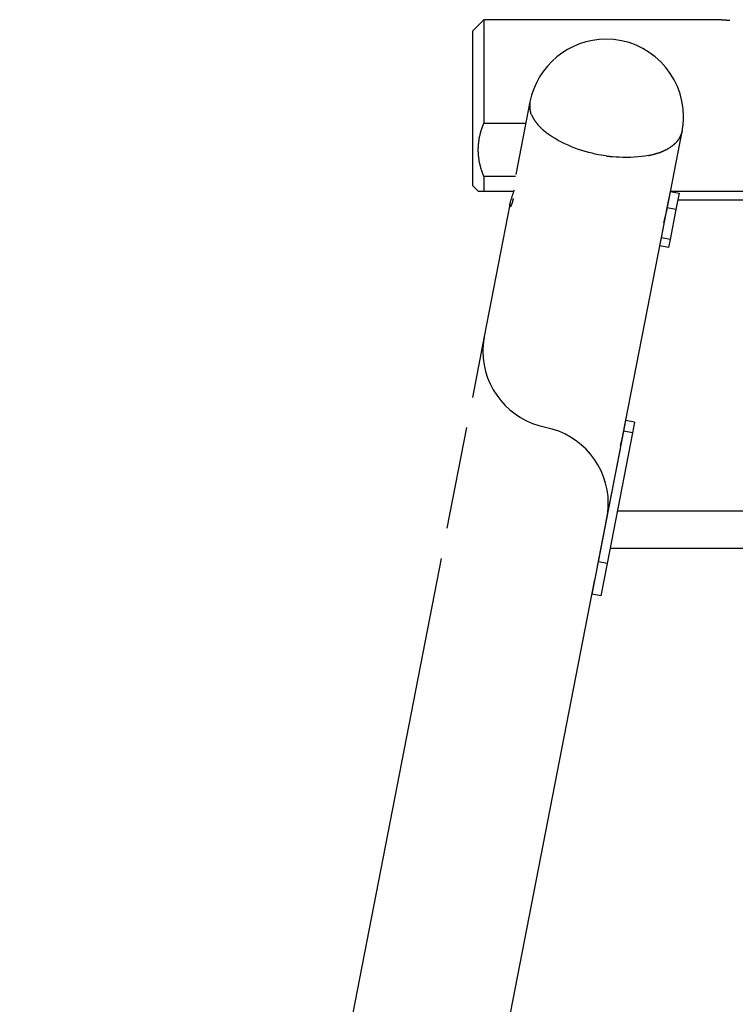
# Model space of a CAD drawing. Extents: x -26.6 to 26.6, y -16 to 16.
# Drawn here: x -22.8 to -16.3, y 7.1 to 16 of the extents above; entities that cross this region are included whole.
import ezdxf

# ---------------------------------------------------------------- set-up
doc = ezdxf.new("R2010")
doc.units = 0
doc.layers.get('0').update_dxf_attribs({"linetype": 'CONTINUOUS'})

msp = doc.modelspace()

# ---------------------------------------------------------------- linework, layer by layer
at = {"color": 0}
for points in [[(-18.5886, 16.012), (-18.6887, 15.912)], [(-18.5886, 16.012), (-18.5886, 15.0781)], [(-16.4687, 16.012), (-18.5886, 16.012)], [(-16.3686, 16.0057), (-16.3701, 16.0057), (-16.3717, 16.0057), (-16.3733, 16.0057), (-16.3749, 16.0057), (-16.3764, 16.0057), (-16.3779, 16.0058), (-16.3795, 16.0058), (-16.381, 16.0058), (-16.3826, 16.0059), (-16.3841, 16.0059), (-16.3857, 16.0059), (-16.3872, 16.0059), (-16.3887, 16.0059), (-16.3902, 16.006), (-16.3918, 16.006), (-16.3933, 16.0061), (-16.3948, 16.0062), (-16.3963, 16.0062), (-16.3978, 16.0062), (-16.3993, 16.0063), (-16.4008, 16.0064), (-16.4023, 16.0064), (-16.4037, 16.0065), (-16.4052, 16.0066), (-16.4066, 16.0066), (-16.4081, 16.0067), (-16.4095, 16.0067), (-16.4109, 16.0069), (-16.4123, 16.0069), (-16.4137, 16.007), (-16.4151, 16.0071), (-16.4165, 16.0072), (-16.4179, 16.0072), (-16.4192, 16.0073), (-16.4205, 16.0074), (-16.4219, 16.0075), (-16.4232, 16.0076), (-16.4244, 16.0077), (-16.4257, 16.0077), (-16.427, 16.0079), (-16.4283, 16.0079), (-16.4295, 16.008), (-16.4308, 16.0082), (-16.432, 16.0082), (-16.4332, 16.0083), (-16.4344, 16.0085), (-16.4355, 16.0085), (-16.4367, 16.0087), (-16.4378, 16.0087), (-16.439, 16.0088), (-16.4401, 16.009), (-16.4412, 16.009), (-16.4423, 16.0091), (-16.4433, 16.0092), (-16.4443, 16.0093), (-16.4453, 16.0095), (-16.4464, 16.0095), (-16.4473, 16.0096), (-16.4483, 16.0097), (-16.4493, 16.0098), (-16.4502, 16.0099), (-16.4511, 16.01), (-16.452, 16.0101), (-16.4528, 16.0102), (-16.4537, 16.0102), (-16.4546, 16.0104), (-16.4553, 16.0105), (-16.4561, 16.0105), (-16.4569, 16.0106), (-16.4576, 16.0107), (-16.4584, 16.0107), (-16.4591, 16.0109), (-16.4598, 16.011), (-16.4604, 16.011), (-16.4611, 16.0111), (-16.4616, 16.0112), (-16.4622, 16.0112), (-16.4628, 16.0113), (-16.4634, 16.0113), (-16.4639, 16.0114), (-16.4644, 16.0115), (-16.4648, 16.0115), (-16.4652, 16.0116), (-16.4656, 16.0116), (-16.466, 16.0117), (-16.4664, 16.0117), (-16.4667, 16.0117), (-16.467, 16.0118), (-16.4673, 16.0118), (-16.4675, 16.0119), (-16.4678, 16.0119), (-16.4679, 16.0119), (-16.4682, 16.012), (-16.4683, 16.012), (-16.4684, 16.012), (-16.4685, 16.012), (-16.4686, 16.012), (-16.4686, 16.012), (-16.4687, 16.012)], [(-18.6887, 15.212), (-18.6887, 15.912)], [(-16.7997, 15.0023), (-16.7997, 15.0023), (-16.7981, 15.01), (-16.7966, 15.0179), (-16.7952, 15.0259), (-16.794, 15.0342), (-16.7927, 15.0425), (-16.7916, 15.051), (-16.7906, 15.0595), (-16.7897, 15.0682), (-16.7888, 15.0766), (-16.788, 15.0853), (-16.7874, 15.0938), (-16.7869, 15.1025), (-16.7864, 15.1109), (-16.7861, 15.1195), (-16.786, 15.1279), (-16.786, 15.1363), (-16.786, 15.1363), (-16.7895, 15.2075), (-16.8002, 15.2769), (-16.8174, 15.3438), (-16.8411, 15.4082), (-16.8705, 15.4693), (-16.9057, 15.527), (-16.9461, 15.5809), (-16.9914, 15.6308), (-17.0411, 15.6759), (-17.095, 15.7163), (-17.1526, 15.7514), (-17.2139, 15.781), (-17.278, 15.8046), (-17.3451, 15.8219), (-17.4145, 15.8326), (-17.486, 15.8363), (-17.486, 15.8363), (-17.5479, 15.8334), (-17.6086, 15.8252), (-17.6677, 15.8118), (-17.725, 15.7935), (-17.7801, 15.7704), (-17.833, 15.7428), (-17.8832, 15.711), (-17.9306, 15.6752), (-17.9746, 15.6354), (-18.0153, 15.5922), (-18.0522, 15.5455), (-18.0853, 15.4959), (-18.114, 15.4431), (-18.1383, 15.3879), (-18.1577, 15.3301), (-18.1723, 15.2703)], [(-16.7997, 15.0023), (-16.7997, 15.0023), (-16.7981, 15.01), (-16.7966, 15.0179), (-16.7952, 15.0259), (-16.794, 15.0342), (-16.7927, 15.0425), (-16.7916, 15.051), (-16.7906, 15.0595), (-16.7897, 15.0682), (-16.7888, 15.0766), (-16.788, 15.0853), (-16.7874, 15.0938), (-16.7869, 15.1025), (-16.7864, 15.1109), (-16.7861, 15.1195), (-16.786, 15.1279), (-16.786, 15.1363), (-16.786, 15.1363), (-16.7895, 15.2075), (-16.8002, 15.2769), (-16.8174, 15.3438), (-16.8411, 15.4082), (-16.8705, 15.4693), (-16.9057, 15.527), (-16.9461, 15.5809), (-16.9914, 15.6308), (-17.0411, 15.6759), (-17.095, 15.7163), (-17.1526, 15.7514), (-17.2139, 15.781), (-17.278, 15.8046), (-17.3451, 15.8219), (-17.4145, 15.8326), (-17.486, 15.8363), (-17.486, 15.8363), (-17.5479, 15.8334), (-17.6086, 15.8252), (-17.6677, 15.8118), (-17.725, 15.7935), (-17.7801, 15.7704), (-17.833, 15.7428), (-17.8832, 15.711), (-17.9306, 15.6752), (-17.9746, 15.6354), (-18.0153, 15.5922), (-18.0522, 15.5455), (-18.0853, 15.4959), (-18.114, 15.4431), (-18.1383, 15.3879), (-18.1577, 15.3301), (-18.1723, 15.2703)], [(-18.6887, 14.512), (-18.6887, 15.212)], [(-18.1732, 15.2699), (-18.3004, 14.6153)], [(-18.1726, 15.2691), (-18.1726, 15.2691), (-18.1726, 15.2676), (-18.1726, 15.2661), (-18.1726, 15.2645), (-18.1727, 15.263), (-18.1727, 15.2612), (-18.173, 15.2597), (-18.173, 15.2579), (-18.1733, 15.2564), (-18.1733, 15.2546), (-18.1735, 15.2528), (-18.1735, 15.251), (-18.1738, 15.2494), (-18.1738, 15.2476), (-18.1739, 15.246), (-18.1739, 15.2442), (-18.1741, 15.2427), (-18.1741, 15.2427), (-18.1741, 15.2416), (-18.1741, 15.2407), (-18.1741, 15.2397), (-18.1741, 15.2388), (-18.1741, 15.2376), (-18.1741, 15.2366), (-18.1741, 15.2354), (-18.1741, 15.2345), (-18.1741, 15.2333), (-18.1741, 15.2322), (-18.1741, 15.231), (-18.1741, 15.2301), (-18.1741, 15.2291), (-18.1741, 15.2282), (-18.1741, 15.2273), (-18.1741, 15.2265)], [(-18.1726, 15.2691), (-18.1726, 15.2691), (-18.1726, 15.2676), (-18.1726, 15.2661), (-18.1726, 15.2645), (-18.1727, 15.263), (-18.1727, 15.2612), (-18.173, 15.2597), (-18.173, 15.2579), (-18.1733, 15.2564), (-18.1733, 15.2546), (-18.1735, 15.2528), (-18.1735, 15.251), (-18.1738, 15.2494), (-18.1738, 15.2476), (-18.1739, 15.246), (-18.1739, 15.2442), (-18.1741, 15.2427), (-18.1741, 15.2427), (-18.1741, 15.2416), (-18.1741, 15.2407), (-18.1741, 15.2397), (-18.1741, 15.2388), (-18.1741, 15.2376), (-18.1741, 15.2366), (-18.1741, 15.2354), (-18.1741, 15.2345), (-18.1741, 15.2333), (-18.1741, 15.2322), (-18.1741, 15.231), (-18.1741, 15.2301), (-18.1741, 15.2291), (-18.1741, 15.2282), (-18.1741, 15.2273), (-18.1741, 15.2265)], [(-18.1739, 15.2266), (-18.1739, 15.2266), (-18.1739, 15.226), (-18.1739, 15.2257), (-18.1739, 15.2254), (-18.1739, 15.2251), (-18.1739, 15.2245), (-18.1739, 15.2242), (-18.1739, 15.2239), (-18.1739, 15.2236), (-18.1739, 15.223), (-18.1739, 15.2227), (-18.1739, 15.2224), (-18.1739, 15.2221), (-18.1739, 15.2218), (-18.1739, 15.2215), (-18.1739, 15.2212), (-18.1739, 15.2209), (-18.1739, 15.2209), (-18.1737, 15.2191), (-18.1737, 15.2174), (-18.1736, 15.2156), (-18.1736, 15.2139), (-18.1733, 15.2121), (-18.1733, 15.2103), (-18.173, 15.2085), (-18.173, 15.2067), (-18.1727, 15.2049), (-18.1725, 15.2031), (-18.1722, 15.2013), (-18.1722, 15.1996), (-18.1719, 15.1978), (-18.1717, 15.1962), (-18.1714, 15.1947), (-18.1714, 15.1932)], [(-18.1739, 15.2266), (-18.1739, 15.2266), (-18.1739, 15.226), (-18.1739, 15.2257), (-18.1739, 15.2254), (-18.1739, 15.2251), (-18.1739, 15.2245), (-18.1739, 15.2242), (-18.1739, 15.2239), (-18.1739, 15.2236), (-18.1739, 15.223), (-18.1739, 15.2227), (-18.1739, 15.2224), (-18.1739, 15.2221), (-18.1739, 15.2218), (-18.1739, 15.2215), (-18.1739, 15.2212), (-18.1739, 15.2209), (-18.1739, 15.2209), (-18.1737, 15.2191), (-18.1737, 15.2174), (-18.1736, 15.2156), (-18.1736, 15.2139), (-18.1733, 15.2121), (-18.1733, 15.2103), (-18.173, 15.2085), (-18.173, 15.2067), (-18.1727, 15.2049), (-18.1725, 15.2031), (-18.1722, 15.2013), (-18.1722, 15.1996), (-18.1719, 15.1978), (-18.1717, 15.1962), (-18.1714, 15.1947), (-18.1714, 15.1932)], [(-18.1717, 15.1935), (-18.1717, 15.1935), (-18.1714, 15.192), (-18.1712, 15.1907), (-18.1709, 15.1892), (-18.1706, 15.1879), (-18.17, 15.1864), (-18.1697, 15.1849), (-18.1693, 15.1834), (-18.169, 15.182), (-18.1684, 15.1805), (-18.1681, 15.179), (-18.1675, 15.1775), (-18.1672, 15.176), (-18.1667, 15.1745), (-18.1664, 15.1732), (-18.1661, 15.1718), (-18.1658, 15.1706)], [(-18.1717, 15.1935), (-18.1717, 15.1935), (-18.1714, 15.192), (-18.1712, 15.1907), (-18.1709, 15.1892), (-18.1706, 15.1879), (-18.17, 15.1864), (-18.1697, 15.1849), (-18.1693, 15.1834), (-18.169, 15.182), (-18.1684, 15.1805), (-18.1681, 15.179), (-18.1675, 15.1775), (-18.1672, 15.176), (-18.1667, 15.1745), (-18.1664, 15.1732), (-18.1661, 15.1718), (-18.1658, 15.1706)], [(-18.1583, 15.1527), (-18.1662, 15.1708)], [(-18.1578, 15.1529), (-18.1578, 15.1529), (-18.1572, 15.1515), (-18.1567, 15.1503), (-18.1561, 15.149), (-18.1555, 15.1478), (-18.1547, 15.1463), (-18.1541, 15.1451), (-18.1535, 15.1436), (-18.1529, 15.1424), (-18.152, 15.1409), (-18.1514, 15.1397), (-18.1508, 15.1382), (-18.1502, 15.137), (-18.1496, 15.1357), (-18.149, 15.1345), (-18.1484, 15.1333), (-18.1481, 15.1322)], [(-18.1578, 15.1529), (-18.1578, 15.1529), (-18.1572, 15.1515), (-18.1567, 15.1503), (-18.1561, 15.149), (-18.1555, 15.1478), (-18.1547, 15.1463), (-18.1541, 15.1451), (-18.1535, 15.1436), (-18.1529, 15.1424), (-18.152, 15.1409), (-18.1514, 15.1397), (-18.1508, 15.1382), (-18.1502, 15.137), (-18.1496, 15.1357), (-18.149, 15.1345), (-18.1484, 15.1333), (-18.1481, 15.1322)], [(-18.1479, 15.132), (-18.1479, 15.132), (-18.147, 15.1305), (-18.1464, 15.1293), (-18.1456, 15.1279), (-18.145, 15.1267), (-18.1441, 15.1252), (-18.1435, 15.124), (-18.1427, 15.1225), (-18.1421, 15.1213), (-18.1412, 15.1198), (-18.1406, 15.1186), (-18.1397, 15.1173), (-18.1391, 15.1161), (-18.1383, 15.1149), (-18.1377, 15.1137), (-18.1371, 15.1125), (-18.1365, 15.1116)], [(-18.1479, 15.132), (-18.1479, 15.132), (-18.147, 15.1305), (-18.1464, 15.1293), (-18.1456, 15.1279), (-18.145, 15.1267), (-18.1441, 15.1252), (-18.1435, 15.124), (-18.1427, 15.1225), (-18.1421, 15.1213), (-18.1412, 15.1198), (-18.1406, 15.1186), (-18.1397, 15.1173), (-18.1391, 15.1161), (-18.1383, 15.1149), (-18.1377, 15.1137), (-18.1371, 15.1125), (-18.1365, 15.1116)], [(-18.5886, 14.5959), (-18.592, 14.6044), (-18.5952, 14.613), (-18.5984, 14.6214), (-18.6014, 14.6298), (-18.6042, 14.6381), (-18.607, 14.6464), (-18.6096, 14.6547), (-18.6121, 14.6629), (-18.6145, 14.671), (-18.6168, 14.6792), (-18.619, 14.6873), (-18.621, 14.6954), (-18.6229, 14.7034), (-18.6247, 14.7114), (-18.6264, 14.7194), (-18.628, 14.7273), (-18.6295, 14.7353), (-18.6309, 14.7432), (-18.6321, 14.7511), (-18.6332, 14.759), (-18.6343, 14.7668), (-18.6351, 14.7746), (-18.636, 14.7824), (-18.6367, 14.7903), (-18.6373, 14.7981), (-18.6378, 14.8059), (-18.6381, 14.8136), (-18.6384, 14.8214), (-18.6386, 14.8292), (-18.6386, 14.837), (-18.6386, 14.8447), (-18.6384, 14.8525), (-18.6381, 14.8603), (-18.6378, 14.8681), (-18.6373, 14.8759), (-18.6367, 14.8837), (-18.636, 14.8915), (-18.6351, 14.8993), (-18.6343, 14.9072), (-18.6332, 14.915), (-18.6321, 14.9229), (-18.6309, 14.9308), (-18.6295, 14.9387), (-18.628, 14.9467), (-18.6264, 14.9546), (-18.6247, 14.9625), (-18.6229, 14.9706), (-18.621, 14.9786), (-18.619, 14.9867), (-18.6168, 14.9948), (-18.6145, 15.0029), (-18.6121, 15.0111), (-18.6095, 15.0196), (-18.607, 15.0276), (-18.6047, 15.0348), (-18.6014, 15.0442), (-18.5959, 15.0588), (-18.5886, 15.0781)], [(-18.5886, 15.0781), (-18.2104, 15.0781)], [(-18.137, 15.1119), (-18.137, 15.1119), (-18.1362, 15.1106), (-18.1355, 15.1094), (-18.1346, 15.1081), (-18.1338, 15.1069), (-18.1326, 15.1054), (-18.1316, 15.104), (-18.1304, 15.1025), (-18.1295, 15.1013), (-18.1283, 15.0998), (-18.1272, 15.0984), (-18.126, 15.0969), (-18.1251, 15.0957), (-18.1241, 15.0943), (-18.1232, 15.0931), (-18.1225, 15.0919), (-18.122, 15.0908)], [(-18.137, 15.1119), (-18.137, 15.1119), (-18.1362, 15.1106), (-18.1355, 15.1094), (-18.1346, 15.1081), (-18.1338, 15.1069), (-18.1326, 15.1054), (-18.1316, 15.104), (-18.1304, 15.1025), (-18.1295, 15.1013), (-18.1283, 15.0998), (-18.1272, 15.0984), (-18.126, 15.0969), (-18.1251, 15.0957), (-18.1241, 15.0943), (-18.1232, 15.0931), (-18.1225, 15.0919), (-18.122, 15.0908)], [(-18.1219, 15.0905), (-18.1219, 15.0905), (-18.121, 15.0893), (-18.1201, 15.0881), (-18.119, 15.0868), (-18.1181, 15.0856), (-18.1169, 15.0841), (-18.1158, 15.0829), (-18.1146, 15.0815), (-18.1135, 15.0803), (-18.1123, 15.0788), (-18.1111, 15.0774), (-18.1099, 15.076), (-18.1088, 15.0748), (-18.1077, 15.0735), (-18.1068, 15.0723), (-18.1059, 15.0711), (-18.1053, 15.0702)], [(-18.1219, 15.0905), (-18.1219, 15.0905), (-18.121, 15.0893), (-18.1201, 15.0881), (-18.119, 15.0868), (-18.1181, 15.0856), (-18.1169, 15.0841), (-18.1158, 15.0829), (-18.1146, 15.0815), (-18.1135, 15.0803), (-18.1123, 15.0788), (-18.1111, 15.0774), (-18.1099, 15.076), (-18.1088, 15.0748), (-18.1077, 15.0735), (-18.1068, 15.0723), (-18.1059, 15.0711), (-18.1053, 15.0702)], [(-18.107, 15.0703), (-18.107, 15.0703), (-18.106, 15.0689), (-18.1051, 15.0677), (-18.1039, 15.0662), (-18.1027, 15.0649), (-18.1012, 15.0632), (-18.0999, 15.0617), (-18.0984, 15.0602), (-18.0971, 15.0587), (-18.0956, 15.0571), (-18.0941, 15.0556), (-18.0926, 15.0541), (-18.0914, 15.0528), (-18.0901, 15.0515), (-18.089, 15.0504), (-18.0881, 15.0495), (-18.0874, 15.0487)], [(-18.107, 15.0703), (-18.107, 15.0703), (-18.106, 15.0689), (-18.1051, 15.0677), (-18.1039, 15.0662), (-18.1027, 15.0649), (-18.1012, 15.0632), (-18.0999, 15.0617), (-18.0984, 15.0602), (-18.0971, 15.0587), (-18.0956, 15.0571), (-18.0941, 15.0556), (-18.0926, 15.0541), (-18.0914, 15.0528), (-18.0901, 15.0515), (-18.089, 15.0504), (-18.0881, 15.0495), (-18.0874, 15.0487)], [(-18.0878, 15.0492), (-18.0878, 15.0492), (-18.0867, 15.0481), (-18.0858, 15.0472), (-18.0846, 15.046), (-18.0835, 15.0449), (-18.082, 15.0434), (-18.0807, 15.0421), (-18.0792, 15.0406), (-18.078, 15.0394), (-18.0765, 15.0379), (-18.0751, 15.0365), (-18.0737, 15.0351), (-18.0725, 15.0339), (-18.0712, 15.0326), (-18.0701, 15.0315), (-18.0692, 15.0305), (-18.0684, 15.0297)], [(-18.0878, 15.0492), (-18.0878, 15.0492), (-18.0867, 15.0481), (-18.0858, 15.0472), (-18.0846, 15.046), (-18.0835, 15.0449), (-18.082, 15.0434), (-18.0807, 15.0421), (-18.0792, 15.0406), (-18.078, 15.0394), (-18.0765, 15.0379), (-18.0751, 15.0365), (-18.0737, 15.0351), (-18.0725, 15.0339), (-18.0712, 15.0326), (-18.0701, 15.0315), (-18.0692, 15.0305), (-18.0684, 15.0297)], [(-18.0684, 15.0297), (-18.0684, 15.0297), (-18.0672, 15.0285), (-18.0661, 15.0274), (-18.0647, 15.026), (-18.0634, 15.0248), (-18.0618, 15.0233), (-18.0603, 15.0218), (-18.0588, 15.0203), (-18.0573, 15.0189), (-18.0555, 15.0174), (-18.054, 15.0159), (-18.0524, 15.0145), (-18.051, 15.0133), (-18.0495, 15.0121), (-18.0483, 15.0112), (-18.0472, 15.0105), (-18.0463, 15.01)], [(-18.0684, 15.0297), (-18.0684, 15.0297), (-18.0672, 15.0285), (-18.0661, 15.0274), (-18.0647, 15.026), (-18.0634, 15.0248), (-18.0618, 15.0233), (-18.0603, 15.0218), (-18.0588, 15.0203), (-18.0573, 15.0189), (-18.0555, 15.0174), (-18.054, 15.0159), (-18.0524, 15.0145), (-18.051, 15.0133), (-18.0495, 15.0121), (-18.0483, 15.0112), (-18.0472, 15.0105), (-18.0463, 15.01)], [(-18.0453, 15.0088), (-18.0453, 15.0088), (-18.0441, 15.008), (-18.0429, 15.0073), (-18.0414, 15.0062), (-18.0402, 15.0053), (-18.0387, 15.004), (-18.0372, 15.0028), (-18.0357, 15.0016), (-18.0342, 15.0004), (-18.0325, 14.999), (-18.031, 14.9978), (-18.0295, 14.9966), (-18.0281, 14.9955), (-18.0266, 14.9944), (-18.0254, 14.9935), (-18.0242, 14.9928), (-18.0233, 14.9923)], [(-18.0453, 15.0088), (-18.0453, 15.0088), (-18.0441, 15.008), (-18.0429, 15.0073), (-18.0414, 15.0062), (-18.0402, 15.0053), (-18.0387, 15.004), (-18.0372, 15.0028), (-18.0357, 15.0016), (-18.0342, 15.0004), (-18.0325, 14.999), (-18.031, 14.9978), (-18.0295, 14.9966), (-18.0281, 14.9955), (-18.0266, 14.9944), (-18.0254, 14.9935), (-18.0242, 14.9928), (-18.0233, 14.9923)], [(-18.0228, 14.9913), (-18.0228, 14.9913), (-18.0214, 14.9905), (-18.0202, 14.9897), (-18.0187, 14.9886), (-18.0173, 14.9876), (-18.0155, 14.9862), (-18.014, 14.9849), (-18.0123, 14.9834), (-18.0108, 14.9822), (-18.009, 14.9807), (-18.0073, 14.9793), (-18.0056, 14.978), (-18.0041, 14.9768), (-18.0026, 14.9756), (-18.0012, 14.9747), (-17.9999, 14.9738), (-17.9988, 14.9733)], [(-18.0228, 14.9913), (-18.0228, 14.9913), (-18.0214, 14.9905), (-18.0202, 14.9897), (-18.0187, 14.9886), (-18.0173, 14.9876), (-18.0155, 14.9862), (-18.014, 14.9849), (-18.0123, 14.9834), (-18.0108, 14.9822), (-18.009, 14.9807), (-18.0073, 14.9793), (-18.0056, 14.978), (-18.0041, 14.9768), (-18.0026, 14.9756), (-18.0012, 14.9747), (-17.9999, 14.9738), (-17.9988, 14.9733)], [(-17.5528, 14.7927), (-17.5822, 14.7988), (-17.612, 14.8056), (-17.6423, 14.8133), (-17.6729, 14.8217), (-17.7039, 14.8311), (-17.735, 14.8412), (-17.7661, 14.8524), (-17.797, 14.8644), (-17.8278, 14.8774), (-17.8582, 14.8912), (-17.888, 14.9059), (-17.9172, 14.9214), (-17.9454, 14.9378), (-17.9727, 14.9549), (-17.9988, 14.9728)], [(-16.941, 14.2717), (-16.7989, 15.0028)], [(-16.8288, 14.9328), (-16.8288, 14.9328), (-16.828, 14.9336), (-16.8274, 14.9345), (-16.8267, 14.9354), (-16.8261, 14.9366), (-16.8252, 14.9375), (-16.8246, 14.9387), (-16.8239, 14.9398), (-16.8233, 14.941), (-16.8225, 14.942), (-16.8219, 14.9432), (-16.8213, 14.9444), (-16.8207, 14.9456), (-16.8201, 14.9465), (-16.8195, 14.9477), (-16.8189, 14.9488), (-16.8186, 14.95)], [(-16.8288, 14.9328), (-16.8288, 14.9328), (-16.828, 14.9336), (-16.8274, 14.9345), (-16.8267, 14.9354), (-16.8261, 14.9366), (-16.8252, 14.9375), (-16.8246, 14.9387), (-16.8239, 14.9398), (-16.8233, 14.941), (-16.8225, 14.942), (-16.8219, 14.9432), (-16.8213, 14.9444), (-16.8207, 14.9456), (-16.8201, 14.9465), (-16.8195, 14.9477), (-16.8189, 14.9488), (-16.8186, 14.95)], [(-16.8182, 14.9493), (-16.8182, 14.9493), (-16.8176, 14.9502), (-16.8171, 14.9512), (-16.8165, 14.9522), (-16.8161, 14.9534), (-16.8155, 14.9546), (-16.8149, 14.9558), (-16.8143, 14.957), (-16.8138, 14.9582), (-16.8132, 14.9594), (-16.8126, 14.9606), (-16.812, 14.9618), (-16.8114, 14.963), (-16.8108, 14.964), (-16.8103, 14.9652), (-16.8098, 14.9662), (-16.8095, 14.9674)], [(-16.8182, 14.9493), (-16.8182, 14.9493), (-16.8176, 14.9502), (-16.8171, 14.9512), (-16.8165, 14.9522), (-16.8161, 14.9534), (-16.8155, 14.9546), (-16.8149, 14.9558), (-16.8143, 14.957), (-16.8138, 14.9582), (-16.8132, 14.9594), (-16.8126, 14.9606), (-16.812, 14.9618), (-16.8114, 14.963), (-16.8108, 14.964), (-16.8103, 14.9652), (-16.8098, 14.9662), (-16.8095, 14.9674)], [(-16.8101, 14.9671), (-16.8101, 14.9671), (-16.8095, 14.968), (-16.8092, 14.9691), (-16.8086, 14.9701), (-16.8083, 14.9713), (-16.8077, 14.9725), (-16.8073, 14.9737), (-16.8067, 14.9749), (-16.8064, 14.9761), (-16.8058, 14.9772), (-16.8055, 14.9784), (-16.8049, 14.9796), (-16.8046, 14.9808), (-16.8042, 14.9817), (-16.8039, 14.9829), (-16.8036, 14.984), (-16.8034, 14.9852)], [(-16.8101, 14.9671), (-16.8101, 14.9671), (-16.8095, 14.968), (-16.8092, 14.9691), (-16.8086, 14.9701), (-16.8083, 14.9713), (-16.8077, 14.9725), (-16.8073, 14.9737), (-16.8067, 14.9749), (-16.8064, 14.9761), (-16.8058, 14.9772), (-16.8055, 14.9784), (-16.8049, 14.9796), (-16.8046, 14.9808), (-16.8042, 14.9817), (-16.8039, 14.9829), (-16.8036, 14.984), (-16.8034, 14.9852)], [(-16.7989, 15.0028), (-16.8034, 14.9847)], [(-16.9358, 14.8428), (-16.9358, 14.8428), (-16.9344, 14.8433), (-16.9332, 14.8439), (-16.9317, 14.8446), (-16.9304, 14.8455), (-16.9287, 14.8464), (-16.9272, 14.8473), (-16.9255, 14.8482), (-16.924, 14.8493), (-16.9222, 14.8502), (-16.9207, 14.8511), (-16.9191, 14.852), (-16.9176, 14.853), (-16.9161, 14.8537), (-16.9147, 14.8546), (-16.9135, 14.8552), (-16.9124, 14.856)], [(-16.9358, 14.8428), (-16.9358, 14.8428), (-16.9344, 14.8433), (-16.9332, 14.8439), (-16.9317, 14.8446), (-16.9304, 14.8455), (-16.9287, 14.8464), (-16.9272, 14.8473), (-16.9255, 14.8482), (-16.924, 14.8493), (-16.9222, 14.8502), (-16.9207, 14.8511), (-16.9191, 14.852), (-16.9176, 14.853), (-16.9161, 14.8537), (-16.9147, 14.8546), (-16.9135, 14.8552), (-16.9124, 14.856)], [(-16.9131, 14.8558), (-16.9131, 14.8558), (-16.9117, 14.8564), (-16.9105, 14.8572), (-16.909, 14.8581), (-16.9078, 14.859), (-16.9063, 14.8599), (-16.9049, 14.8608), (-16.9034, 14.8617), (-16.9022, 14.8628), (-16.9007, 14.8637), (-16.8994, 14.8646), (-16.898, 14.8655), (-16.8968, 14.8666), (-16.8956, 14.8674), (-16.8944, 14.8683), (-16.8934, 14.8691), (-16.8925, 14.87)], [(-16.9131, 14.8558), (-16.9131, 14.8558), (-16.9117, 14.8564), (-16.9105, 14.8572), (-16.909, 14.8581), (-16.9078, 14.859), (-16.9063, 14.8599), (-16.9049, 14.8608), (-16.9034, 14.8617), (-16.9022, 14.8628), (-16.9007, 14.8637), (-16.8994, 14.8646), (-16.898, 14.8655), (-16.8968, 14.8666), (-16.8956, 14.8674), (-16.8944, 14.8683), (-16.8934, 14.8691), (-16.8925, 14.87)], [(-16.8926, 14.8694), (-16.8926, 14.8694), (-16.8915, 14.87), (-16.8905, 14.8707), (-16.8893, 14.8716), (-16.8882, 14.8726), (-16.8867, 14.8735), (-16.8855, 14.8746), (-16.8841, 14.8756), (-16.8829, 14.8768), (-16.8814, 14.8777), (-16.88, 14.8788), (-16.8786, 14.8797), (-16.8774, 14.8809), (-16.8762, 14.8818), (-16.875, 14.8827), (-16.874, 14.8834), (-16.8732, 14.8843)], [(-16.8926, 14.8694), (-16.8926, 14.8694), (-16.8915, 14.87), (-16.8905, 14.8707), (-16.8893, 14.8716), (-16.8882, 14.8726), (-16.8867, 14.8735), (-16.8855, 14.8746), (-16.8841, 14.8756), (-16.8829, 14.8768), (-16.8814, 14.8777), (-16.88, 14.8788), (-16.8786, 14.8797), (-16.8774, 14.8809), (-16.8762, 14.8818), (-16.875, 14.8827), (-16.874, 14.8834), (-16.8732, 14.8843)], [(-16.8738, 14.8846), (-16.8738, 14.8846), (-16.8726, 14.8853), (-16.8716, 14.8862), (-16.8704, 14.8871), (-16.8694, 14.888), (-16.8682, 14.8889), (-16.867, 14.89), (-16.8658, 14.8909), (-16.8647, 14.8921), (-16.8635, 14.893), (-16.8623, 14.8941), (-16.8611, 14.895), (-16.8601, 14.8962), (-16.859, 14.8971), (-16.8581, 14.898), (-16.8572, 14.8988), (-16.8565, 14.8997)], [(-16.8738, 14.8846), (-16.8738, 14.8846), (-16.8726, 14.8853), (-16.8716, 14.8862), (-16.8704, 14.8871), (-16.8694, 14.888), (-16.8682, 14.8889), (-16.867, 14.89), (-16.8658, 14.8909), (-16.8647, 14.8921), (-16.8635, 14.893), (-16.8623, 14.8941), (-16.8611, 14.895), (-16.8601, 14.8962), (-16.859, 14.8971), (-16.8581, 14.898), (-16.8572, 14.8988), (-16.8565, 14.8997)], [(-16.8568, 14.8995), (-16.8568, 14.8995), (-16.8557, 14.9003), (-16.8548, 14.9012), (-16.8539, 14.9021), (-16.853, 14.9031), (-16.8518, 14.904), (-16.8509, 14.9052), (-16.8499, 14.9061), (-16.849, 14.9073), (-16.8478, 14.9082), (-16.8469, 14.9094), (-16.8458, 14.9104), (-16.8449, 14.9116), (-16.8439, 14.9125), (-16.843, 14.9137), (-16.8421, 14.9147), (-16.8413, 14.9159)], [(-16.8568, 14.8995), (-16.8568, 14.8995), (-16.8557, 14.9003), (-16.8548, 14.9012), (-16.8539, 14.9021), (-16.853, 14.9031), (-16.8518, 14.904), (-16.8509, 14.9052), (-16.8499, 14.9061), (-16.849, 14.9073), (-16.8478, 14.9082), (-16.8469, 14.9094), (-16.8458, 14.9104), (-16.8449, 14.9116), (-16.8439, 14.9125), (-16.843, 14.9137), (-16.8421, 14.9147), (-16.8413, 14.9159)], [(-16.8421, 14.9161), (-16.8421, 14.9161), (-16.8412, 14.917), (-16.8403, 14.9179), (-16.8394, 14.9188), (-16.8386, 14.92), (-16.8377, 14.9209), (-16.8368, 14.9221), (-16.8359, 14.9232), (-16.8351, 14.9244), (-16.8342, 14.9253), (-16.8333, 14.9265), (-16.8324, 14.9274), (-16.8316, 14.9286), (-16.8307, 14.9295), (-16.83, 14.9306), (-16.8294, 14.9315), (-16.8288, 14.9327)], [(-16.8421, 14.9161), (-16.8421, 14.9161), (-16.8412, 14.917), (-16.8403, 14.9179), (-16.8394, 14.9188), (-16.8386, 14.92), (-16.8377, 14.9209), (-16.8368, 14.9221), (-16.8359, 14.9232), (-16.8351, 14.9244), (-16.8342, 14.9253), (-16.8333, 14.9265), (-16.8324, 14.9274), (-16.8316, 14.9286), (-16.8307, 14.9295), (-16.83, 14.9306), (-16.8294, 14.9315), (-16.8288, 14.9327)], [(-17.484, 14.7819), (-17.5528, 14.7927)], [(-17.4824, 14.7805), (-17.4824, 14.7805), (-17.4797, 14.7803), (-17.4768, 14.7802), (-17.4736, 14.7799), (-17.4702, 14.7797), (-17.4664, 14.7792), (-17.4628, 14.7789), (-17.4589, 14.7786), (-17.4551, 14.7783), (-17.4511, 14.7778), (-17.4472, 14.7775), (-17.4434, 14.7772), (-17.4399, 14.7769), (-17.4364, 14.7766), (-17.4332, 14.7764), (-17.4303, 14.7763), (-17.4279, 14.7763)], [(-17.4824, 14.7805), (-17.4824, 14.7805), (-17.4797, 14.7803), (-17.4768, 14.7802), (-17.4736, 14.7799), (-17.4702, 14.7797), (-17.4664, 14.7792), (-17.4628, 14.7789), (-17.4589, 14.7786), (-17.4551, 14.7783), (-17.4511, 14.7778), (-17.4472, 14.7775), (-17.4434, 14.7772), (-17.4399, 14.7769), (-17.4364, 14.7766), (-17.4332, 14.7764), (-17.4303, 14.7763), (-17.4279, 14.7763)], [(-17.1028, 14.7858), (-17.1345, 14.7801), (-17.1668, 14.7756), (-17.1997, 14.7721), (-17.2329, 14.7696), (-17.266, 14.7681), (-17.2996, 14.7677), (-17.3337, 14.7683), (-17.3658, 14.7695), (-17.3947, 14.7711), (-17.4306, 14.7746)], [(-17.1016, 14.7863), (-17.1016, 14.7863), (-17.1002, 14.7863), (-17.0988, 14.7864), (-17.0971, 14.7867), (-17.0954, 14.7871), (-17.0933, 14.7874), (-17.0913, 14.788), (-17.0892, 14.7885), (-17.0871, 14.7891), (-17.0848, 14.7894), (-17.0827, 14.79), (-17.0806, 14.7904), (-17.0788, 14.791), (-17.077, 14.7913), (-17.0754, 14.7917), (-17.074, 14.7918), (-17.0729, 14.792)], [(-17.1016, 14.7863), (-17.1016, 14.7863), (-17.1002, 14.7863), (-17.0988, 14.7864), (-17.0971, 14.7867), (-17.0954, 14.7871), (-17.0933, 14.7874), (-17.0913, 14.788), (-17.0892, 14.7885), (-17.0871, 14.7891), (-17.0848, 14.7894), (-17.0827, 14.79), (-17.0806, 14.7904), (-17.0788, 14.791), (-17.077, 14.7913), (-17.0754, 14.7917), (-17.074, 14.7918), (-17.0729, 14.792)], [(-17.0703, 14.7927), (-17.0703, 14.7927), (-17.069, 14.7927), (-17.0677, 14.7929), (-17.066, 14.7932), (-17.0642, 14.7938), (-17.0621, 14.7943), (-17.0601, 14.795), (-17.058, 14.7956), (-17.0559, 14.7965), (-17.0536, 14.7971), (-17.0515, 14.7979), (-17.0494, 14.7985), (-17.0476, 14.7992), (-17.0457, 14.7996), (-17.0441, 14.8001), (-17.0427, 14.8003), (-17.0417, 14.8005)], [(-17.0703, 14.7927), (-17.0703, 14.7927), (-17.069, 14.7927), (-17.0677, 14.7929), (-17.066, 14.7932), (-17.0642, 14.7938), (-17.0621, 14.7943), (-17.0601, 14.795), (-17.058, 14.7956), (-17.0559, 14.7965), (-17.0536, 14.7971), (-17.0515, 14.7979), (-17.0494, 14.7985), (-17.0476, 14.7992), (-17.0457, 14.7996), (-17.0441, 14.8001), (-17.0427, 14.8003), (-17.0417, 14.8005)], [(-17.0428, 14.8009), (-17.0428, 14.8009), (-17.0412, 14.8012), (-17.0396, 14.8017), (-17.0377, 14.8023), (-17.0359, 14.8029), (-17.0337, 14.8035), (-17.0316, 14.8041), (-17.0295, 14.8047), (-17.0274, 14.8055), (-17.0251, 14.8061), (-17.023, 14.8067), (-17.0209, 14.8073), (-17.0189, 14.8081), (-17.0169, 14.8086), (-17.0152, 14.8092), (-17.0136, 14.8097), (-17.0123, 14.8103)], [(-17.0428, 14.8009), (-17.0428, 14.8009), (-17.0412, 14.8012), (-17.0396, 14.8017), (-17.0377, 14.8023), (-17.0359, 14.8029), (-17.0337, 14.8035), (-17.0316, 14.8041), (-17.0295, 14.8047), (-17.0274, 14.8055), (-17.0251, 14.8061), (-17.023, 14.8067), (-17.0209, 14.8073), (-17.0189, 14.8081), (-17.0169, 14.8086), (-17.0152, 14.8092), (-17.0136, 14.8097), (-17.0123, 14.8103)], [(-17.012, 14.8089), (-17.012, 14.8089), (-17.0106, 14.8092), (-17.0092, 14.8097), (-17.0075, 14.8103), (-17.0059, 14.811), (-17.0039, 14.8116), (-17.0021, 14.8124), (-17.0001, 14.8132), (-16.9983, 14.8141), (-16.9962, 14.8147), (-16.9944, 14.8155), (-16.9925, 14.8161), (-16.9907, 14.817), (-16.9889, 14.8176), (-16.9874, 14.8183), (-16.9859, 14.8188), (-16.9848, 14.8194)], [(-17.012, 14.8089), (-17.012, 14.8089), (-17.0106, 14.8092), (-17.0092, 14.8097), (-17.0075, 14.8103), (-17.0059, 14.811), (-17.0039, 14.8116), (-17.0021, 14.8124), (-17.0001, 14.8132), (-16.9983, 14.8141), (-16.9962, 14.8147), (-16.9944, 14.8155), (-16.9925, 14.8161), (-16.9907, 14.817), (-16.9889, 14.8176), (-16.9874, 14.8183), (-16.9859, 14.8188), (-16.9848, 14.8194)], [(-16.9854, 14.8199), (-16.9854, 14.8199), (-16.9838, 14.8202), (-16.9823, 14.8206), (-16.9805, 14.8212), (-16.979, 14.8218), (-16.9772, 14.8224), (-16.9755, 14.8232), (-16.9737, 14.8239), (-16.9722, 14.8248), (-16.9704, 14.8254), (-16.9686, 14.8263), (-16.9668, 14.827), (-16.9653, 14.8279), (-16.9635, 14.8285), (-16.962, 14.8294), (-16.9605, 14.8302), (-16.9592, 14.8311)], [(-16.9854, 14.8199), (-16.9854, 14.8199), (-16.9838, 14.8202), (-16.9823, 14.8206), (-16.9805, 14.8212), (-16.979, 14.8218), (-16.9772, 14.8224), (-16.9755, 14.8232), (-16.9737, 14.8239), (-16.9722, 14.8248), (-16.9704, 14.8254), (-16.9686, 14.8263), (-16.9668, 14.827), (-16.9653, 14.8279), (-16.9635, 14.8285), (-16.962, 14.8294), (-16.9605, 14.8302), (-16.9592, 14.8311)], [(-16.9603, 14.8305), (-16.9603, 14.8305), (-16.9588, 14.8311), (-16.9575, 14.8317), (-16.956, 14.8323), (-16.9545, 14.8331), (-16.9527, 14.8337), (-16.9511, 14.8346), (-16.9493, 14.8353), (-16.9478, 14.8362), (-16.946, 14.8368), (-16.9443, 14.8377), (-16.9426, 14.8383), (-16.9411, 14.8392), (-16.9395, 14.8398), (-16.938, 14.8406), (-16.9367, 14.8412), (-16.9355, 14.8421)], [(-16.9603, 14.8305), (-16.9603, 14.8305), (-16.9588, 14.8311), (-16.9575, 14.8317), (-16.956, 14.8323), (-16.9545, 14.8331), (-16.9527, 14.8337), (-16.9511, 14.8346), (-16.9493, 14.8353), (-16.9478, 14.8362), (-16.946, 14.8368), (-16.9443, 14.8377), (-16.9426, 14.8383), (-16.9411, 14.8392), (-16.9395, 14.8398), (-16.938, 14.8406), (-16.9367, 14.8412), (-16.9355, 14.8421)], [(-18.3034, 14.5959), (-18.5886, 14.5959)], [(-18.5886, 14.5959), (-18.5886, 14.462)], [(-18.6887, 14.512), (-18.6386, 14.462)], [(-18.6386, 14.462), (-18.5886, 14.462)], [(-18.5886, 14.462), (-18.3177, 14.462)], [(-18.324, 14.3972), (-18.3245, 14.3943), (-18.3251, 14.3914), (-18.3257, 14.3886), (-18.3263, 14.3858), (-18.3269, 14.383), (-18.3275, 14.3803), (-18.3282, 14.3777), (-18.3288, 14.375), (-18.3295, 14.3725), (-18.3301, 14.37), (-18.3308, 14.3675), (-18.3314, 14.3652), (-18.3321, 14.3628), (-18.3328, 14.3605), (-18.3335, 14.3583), (-18.3341, 14.3562), (-18.3348, 14.354), (-18.3355, 14.352), (-18.3362, 14.35), (-18.3368, 14.3481), (-18.3375, 14.3463), (-18.3382, 14.3445), (-18.3388, 14.3428), (-18.3395, 14.3411), (-18.3401, 14.3396), (-18.3408, 14.3381), (-18.3414, 14.3366), (-18.3421, 14.3352), (-18.3427, 14.3339), (-18.3434, 14.3327), (-18.3439, 14.3315), (-18.3445, 14.3304), (-18.3451, 14.3293), (-18.3457, 14.3283), (-18.3463, 14.3274), (-18.3468, 14.3265), (-18.3474, 14.3257), (-18.3479, 14.325), (-18.3484, 14.3244), (-18.3489, 14.3238), (-18.3494, 14.3232), (-18.3499, 14.3228), (-18.3503, 14.3224), (-18.3507, 14.322), (-18.3512, 14.3217), (-18.3516, 14.3215), (-18.352, 14.3214), (-18.3524, 14.3213), (-18.3527, 14.3213), (-18.3531, 14.3214), (-18.3534, 14.3215), (-18.3537, 14.3217), (-18.3539, 14.322), (-18.3542, 14.3224), (-18.3544, 14.3228), (-18.3546, 14.3233), (-18.3547, 14.3239), (-18.3549, 14.3245), (-18.355, 14.3252), (-18.3551, 14.326), (-18.3552, 14.327), (-18.3552, 14.3279), (-18.3552, 14.3289), (-18.3551, 14.33), (-18.355, 14.3312), (-18.3549, 14.3324), (-18.3548, 14.3338), (-18.3547, 14.3351), (-18.3544, 14.3366), (-18.3542, 14.3381), (-18.3539, 14.3397), (-18.3537, 14.3413), (-18.3534, 14.3431), (-18.3527, 14.3463), (-18.3519, 14.3498), (-18.3511, 14.3535), (-18.3501, 14.3574), (-18.349, 14.3616), (-18.3479, 14.3659), (-18.3466, 14.3704), (-18.3452, 14.375), (-18.3438, 14.3798), (-18.3423, 14.3848), (-18.3407, 14.39), (-18.3391, 14.3952), (-18.3374, 14.4006), (-18.3357, 14.406), (-18.3339, 14.4116), (-18.3321, 14.4172), (-18.3303, 14.4229), (-18.3284, 14.4286), (-18.3265, 14.4344), (-18.3246, 14.4403), (-18.3228, 14.4461), (-18.3209, 14.4521), (-18.319, 14.4581), (-18.3171, 14.4642), (-18.3132, 14.4766)], [(-16.9328, 14.3127), (-16.9042, 14.4599)], [(-16.9042, 14.4599), (-16.8257, 14.4446)], [(-16.904, 14.462), (-13.2386, 14.462)], [(-16.8886, 14.462), (-16.8886, 14.4569)], [(-16.8257, 14.4446), (-16.8543, 14.2974)], [(-18.3533, 14.3433), (-18.5849, 13.1517)], [(-13.2886, 14.382), (-16.8378, 14.382)], [(-16.9853, 14.0427), (-16.9328, 14.3127)], [(-16.9627, 14.1785), (-16.9625, 14.1794), (-16.9623, 14.1804), (-16.9621, 14.1813), (-16.962, 14.1823), (-16.9617, 14.1833), (-16.9615, 14.1843), (-16.9613, 14.1853), (-16.9611, 14.1863), (-16.9609, 14.1873), (-16.9607, 14.1883), (-16.9605, 14.1894), (-16.9602, 14.1904), (-16.96, 14.1914), (-16.9598, 14.1925), (-16.9596, 14.1935), (-16.9594, 14.1946), (-16.9591, 14.1956), (-16.9589, 14.1966), (-16.9587, 14.1977), (-16.9584, 14.1988), (-16.9582, 14.1998), (-16.9579, 14.2009), (-16.9577, 14.2019), (-16.9574, 14.203), (-16.9572, 14.2041), (-16.9569, 14.2051), (-16.9567, 14.2062), (-16.9564, 14.2073), (-16.9562, 14.2084), (-16.9559, 14.2094), (-16.9557, 14.2105), (-16.9554, 14.2116), (-16.9552, 14.2127), (-16.9549, 14.2137), (-16.9547, 14.2148), (-16.9544, 14.2159), (-16.9541, 14.2169), (-16.9539, 14.218), (-16.9536, 14.2191), (-16.9533, 14.2202), (-16.9531, 14.2212), (-16.9528, 14.2223), (-16.9525, 14.2234), (-16.9523, 14.2245), (-16.952, 14.2255), (-16.9517, 14.2266), (-16.9515, 14.2277), (-16.9512, 14.2287), (-16.9509, 14.2298), (-16.9507, 14.2308), (-16.9504, 14.2318), (-16.9502, 14.2329), (-16.9499, 14.2339), (-16.9496, 14.235), (-16.9494, 14.236), (-16.9491, 14.237), (-16.9489, 14.238), (-16.9486, 14.239), (-16.9484, 14.24), (-16.9482, 14.2409), (-16.9479, 14.2419), (-16.9477, 14.2428), (-16.9475, 14.2438), (-16.9472, 14.2448), (-16.947, 14.2457), (-16.9468, 14.2466), (-16.9466, 14.2476), (-16.9463, 14.2485), (-16.9461, 14.2494), (-16.9459, 14.2503), (-16.9456, 14.2512), (-16.9454, 14.2521), (-16.9452, 14.2529), (-16.945, 14.2538), (-16.9448, 14.2546), (-16.9446, 14.2555), (-16.9444, 14.2564), (-16.9442, 14.2571), (-16.944, 14.2579), (-16.9439, 14.2588), (-16.9436, 14.2596), (-16.9435, 14.2604), (-16.9433, 14.2611), (-16.9431, 14.2619), (-16.9429, 14.2626), (-16.9428, 14.2634), (-16.9426, 14.2641), (-16.9425, 14.2648), (-16.9423, 14.2654), (-16.9421, 14.2662), (-16.942, 14.2668), (-16.9419, 14.2674), (-16.9417, 14.2681), (-16.9416, 14.2687), (-16.9415, 14.2694), (-16.9414, 14.27), (-16.9412, 14.2705), (-16.9411, 14.2711), (-16.941, 14.2717)], [(-16.9395, 14.2783), (-16.9395, 14.2783)], [(-16.8543, 14.2974), (-16.9328, 14.3127)], [(-16.8543, 14.2974), (-16.9067, 14.0275)], [(-16.8609, 14.263), (-16.8609, 14.263)], [(-17.3326, 12.2569), (-16.9642, 14.1526)], [(-16.9996, 13.9691), (-16.9853, 14.0427)], [(-16.921, 13.9538), (-16.9996, 13.9691)], [(-16.9067, 14.0275), (-16.9853, 14.0427)], [(-16.9067, 14.0275), (-16.921, 13.9538)], [(-18.5849, 13.1517), (-18.6921, 12.6006)], [(-18.5841, 13.1521), (-18.5841, 13.1521), (-18.5854, 13.1441), (-18.5869, 13.1362), (-18.5882, 13.128), (-18.5896, 13.1199), (-18.5907, 13.1115), (-18.5919, 13.1031), (-18.5928, 13.0945), (-18.5939, 13.0861), (-18.5946, 13.0774), (-18.5954, 13.0688), (-18.596, 13.0601), (-18.5966, 13.0517), (-18.5969, 13.043), (-18.5974, 13.0346), (-18.5975, 13.0262), (-18.5977, 13.0181), (-18.5977, 13.0181), (-18.5948, 12.956), (-18.5866, 12.8953), (-18.5732, 12.8361), (-18.5549, 12.7789), (-18.5318, 12.7236), (-18.5043, 12.6708), (-18.4725, 12.6206), (-18.4367, 12.5734), (-18.3969, 12.5292), (-18.3537, 12.4885), (-18.307, 12.4515), (-18.2574, 12.4186), (-18.2046, 12.3898), (-18.1494, 12.3656), (-18.0916, 12.3461), (-18.0318, 12.3318)], [(-18.5841, 13.1521), (-18.5841, 13.1521), (-18.5854, 13.1441), (-18.5869, 13.1362), (-18.5882, 13.128), (-18.5896, 13.1199), (-18.5907, 13.1115), (-18.5919, 13.1031), (-18.5928, 13.0945), (-18.5939, 13.0861), (-18.5946, 13.0774), (-18.5954, 13.0688), (-18.596, 13.0601), (-18.5966, 13.0517), (-18.5969, 13.043), (-18.5974, 13.0346), (-18.5975, 13.0262), (-18.5977, 13.0181), (-18.5977, 13.0181), (-18.5948, 12.956), (-18.5866, 12.8953), (-18.5732, 12.8361), (-18.5549, 12.7789), (-18.5318, 12.7236), (-18.5043, 12.6708), (-18.4725, 12.6206), (-18.4367, 12.5734), (-18.3969, 12.5292), (-18.3537, 12.4885), (-18.307, 12.4515), (-18.2574, 12.4186), (-18.2046, 12.3898), (-18.1494, 12.3656), (-18.0916, 12.3461), (-18.0318, 12.3318)], [(-17.3249, 12.2955), (-17.3058, 12.3937)], [(-17.2273, 12.3784), (-17.3058, 12.3937)], [(-17.2273, 12.3784), (-17.2464, 12.2802)], [(-18.7449, 12.3285), (-18.9218, 11.4189)], [(-17.4786, 11.5098), (-17.4786, 11.5098), (-17.477, 11.5175), (-17.4755, 11.5254), (-17.4741, 11.5334), (-17.4729, 11.5417), (-17.4717, 11.55), (-17.4706, 11.5585), (-17.4696, 11.567), (-17.4687, 11.5757), (-17.4678, 11.5841), (-17.467, 11.5928), (-17.4664, 11.6013), (-17.4659, 11.61), (-17.4654, 11.6184), (-17.4651, 11.627), (-17.465, 11.6354), (-17.465, 11.6438), (-17.465, 11.6438), (-17.4677, 11.7057), (-17.4759, 11.7664), (-17.4892, 11.8255), (-17.5076, 11.8828), (-17.5305, 11.9379), (-17.5581, 11.9908), (-17.5899, 12.041), (-17.6259, 12.0884), (-17.6655, 12.1324), (-17.7088, 12.1731), (-17.7554, 12.21), (-17.8052, 12.2431), (-17.8577, 12.2718), (-17.9131, 12.2961), (-17.9709, 12.3155), (-18.031, 12.3301)], [(-17.4786, 11.5098), (-17.4786, 11.5098), (-17.477, 11.5175), (-17.4755, 11.5254), (-17.4741, 11.5334), (-17.4729, 11.5417), (-17.4717, 11.55), (-17.4706, 11.5585), (-17.4696, 11.567), (-17.4687, 11.5757), (-17.4678, 11.5841), (-17.467, 11.5928), (-17.4664, 11.6013), (-17.4659, 11.61), (-17.4654, 11.6184), (-17.4651, 11.627), (-17.465, 11.6354), (-17.465, 11.6438), (-17.465, 11.6438), (-17.4677, 11.7057), (-17.4759, 11.7664), (-17.4892, 11.8255), (-17.5076, 11.8828), (-17.5305, 11.9379), (-17.5581, 11.9908), (-17.5899, 12.041), (-17.6259, 12.0884), (-17.6655, 12.1324), (-17.7088, 12.1731), (-17.7554, 12.21), (-17.8052, 12.2431), (-17.8577, 12.2718), (-17.9131, 12.2961), (-17.9709, 12.3155), (-18.031, 12.3301)], [(-17.5539, 11.1175), (-17.3249, 12.2955)], [(-17.2464, 12.2802), (-17.4754, 11.1023)], [(-17.2464, 12.2802), (-17.3249, 12.2955)], [(-17.3543, 12.1637), (-17.3542, 12.1646), (-17.354, 12.1656), (-17.3537, 12.1666), (-17.3536, 12.1676), (-17.3534, 12.1686), (-17.3532, 12.1696), (-17.353, 12.1706), (-17.3527, 12.1716), (-17.3525, 12.1726), (-17.3523, 12.1736), (-17.3521, 12.1746), (-17.3519, 12.1756), (-17.3517, 12.1766), (-17.3515, 12.1777), (-17.3512, 12.1787), (-17.351, 12.1798), (-17.3507, 12.1808), (-17.3505, 12.1819), (-17.3502, 12.1829), (-17.35, 12.184), (-17.3498, 12.185), (-17.3495, 12.1861), (-17.3493, 12.1872), (-17.3491, 12.1882), (-17.3488, 12.1893), (-17.3486, 12.1904), (-17.3483, 12.1915), (-17.3481, 12.1925), (-17.3478, 12.1936), (-17.3475, 12.1947), (-17.3473, 12.1957), (-17.347, 12.1968), (-17.3468, 12.1979), (-17.3465, 12.199), (-17.3462, 12.2), (-17.346, 12.2011), (-17.3457, 12.2022), (-17.3455, 12.2033), (-17.3452, 12.2043), (-17.3449, 12.2054), (-17.3447, 12.2065), (-17.3444, 12.2075), (-17.3442, 12.2086), (-17.3439, 12.2097), (-17.3437, 12.2108), (-17.3434, 12.2118), (-17.3432, 12.2128), (-17.3429, 12.2139), (-17.3426, 12.215), (-17.3424, 12.2161), (-17.3421, 12.2171), (-17.3418, 12.2181), (-17.3416, 12.2191), (-17.3413, 12.2201), (-17.3411, 12.2212), (-17.3408, 12.2222), (-17.3406, 12.2232), (-17.3403, 12.2242), (-17.3401, 12.2251), (-17.3398, 12.2261), (-17.3396, 12.2271), (-17.3394, 12.2281), (-17.3391, 12.2291), (-17.3389, 12.23), (-17.3387, 12.2309), (-17.3384, 12.2319), (-17.3382, 12.2328), (-17.3379, 12.2337), (-17.3377, 12.2347), (-17.3375, 12.2355), (-17.3373, 12.2364), (-17.3371, 12.2373), (-17.3369, 12.2382), (-17.3367, 12.239), (-17.3364, 12.2399), (-17.3362, 12.2407), (-17.3361, 12.2415), (-17.3359, 12.2424), (-17.3356, 12.2432), (-17.3355, 12.244), (-17.3353, 12.2447), (-17.3351, 12.2455), (-17.3349, 12.2463), (-17.3347, 12.2471), (-17.3346, 12.2478), (-17.3344, 12.2485), (-17.3342, 12.2493), (-17.3341, 12.25), (-17.3339, 12.2507), (-17.3338, 12.2514), (-17.3336, 12.252), (-17.3335, 12.2527), (-17.3334, 12.2533), (-17.3332, 12.254), (-17.3331, 12.2545), (-17.333, 12.2552), (-17.3329, 12.2558), (-17.3328, 12.2563), (-17.3326, 12.2569)], [(-17.3316, 12.2611), (-17.3316, 12.2611)], [(-17.4778, 11.5102), (-17.3557, 12.1379)], [(-17.3564, 12.1335), (-17.3564, 12.1335)], [(-17.3829, 11.5775), (-15.8393, 11.5775)], [(-17.5623, 11.0752), (-17.4778, 11.5102)], [(-17.4485, 11.2405), (-15.8393, 11.2405)], [(-18.9746, 11.1468), (-22.7786, -8.4229)], [(-17.6111, 10.8231), (-17.5539, 11.1175)], [(-17.4754, 11.1023), (-17.5539, 11.1175)], [(-17.5606, 11.0832), (-17.5606, 11.0832)], [(-17.4754, 11.1023), (-17.5326, 10.8078)], [(-21.4043, -8.69), (-17.5854, 10.9562)], [(-17.5854, 10.9556), (-17.5854, 10.9556)], [(-17.5068, 10.9403), (-17.5068, 10.9403)], [(-17.5326, 10.8078), (-17.6111, 10.8231)]]:
    msp.add_lwpolyline(points, dxfattribs=at)

doc.saveas('drawing.dxf')
